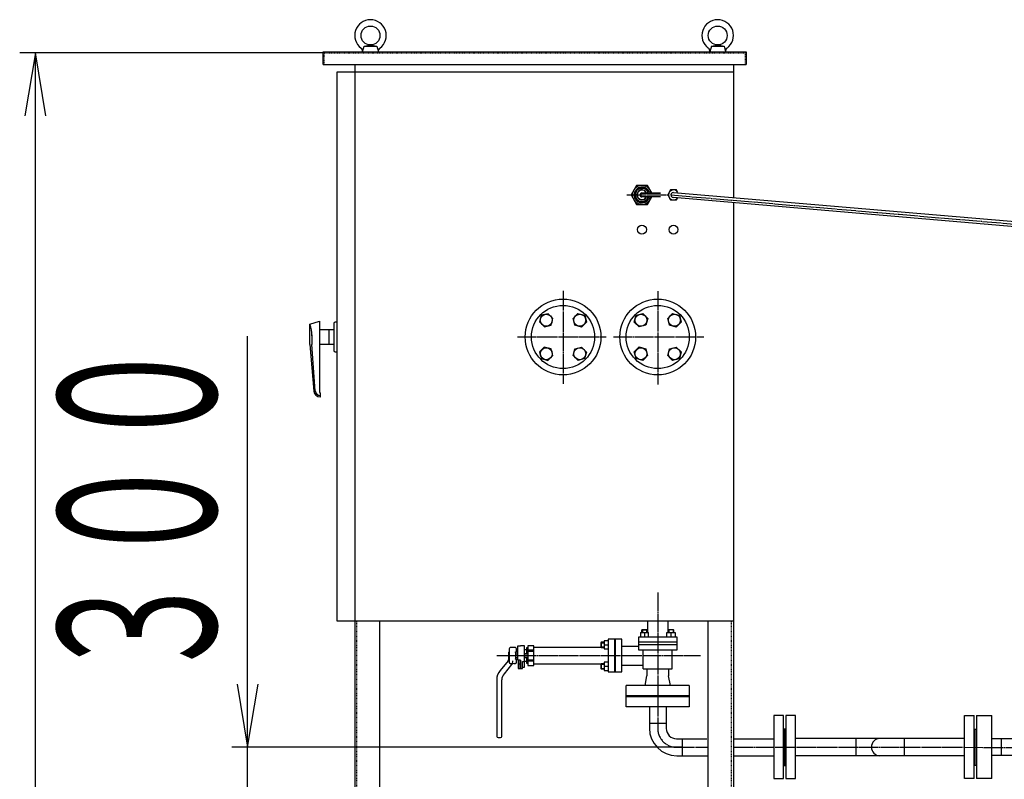
# Model space of a CAD drawing. Extents: x 4045 to 17047, y 750 to 14061.
# Drawn here: x 12680 to 14240, y 2480 to 3683 of the extents above; entities that cross this region are included whole.
import ezdxf
from ezdxf.enums import TextEntityAlignment as Align

# ---------------------------------------------------------------- set-up
doc = ezdxf.new("R2010")
doc.units = 0
doc.header["$MEASUREMENT"] = 0
doc.linetypes.add('EXLTYPE2', pattern=[2, 1, -1])
doc.linetypes.add('EXLTYPE3', pattern=[33, 30, -1, 1, -1])
doc.layers.add('LAY-1', color=3, linetype='CONTINUOUS')
doc.layers.add('LAY-5', color=1, linetype='CONTINUOUS')
doc.styles.add('EXCADSTD', font='monotxt', dxfattribs={"bigfont": 'extfont'})

msp = doc.modelspace()

# ---------------------------------------------------------------- linework, layer by layer
at = {"layer": 'LAY-1', "color": 2, "linetype": 'CONTINUOUS'}
for p, q in [((13223.150546, 3632.127902), (13225.650546, 3641.127902)), ((13225.650546, 3641.127902), (13235.650546, 3643.127902)), ((13225.650546, 3641.127902), (13245.650546, 3641.127902)), ((13235.650546, 3643.127902), (13245.650546, 3641.127902)), ((13245.650546, 3641.127902), (13248.150546, 3632.127902)), ((13775.650546, 3641.127902), (13773.150546, 3632.127902)), ((13775.650546, 3641.127902), (13785.650546, 3643.127902)), ((13775.650546, 3641.127902), (13795.650546, 3641.127902)), ((13785.650546, 3643.127902), (13795.650546, 3641.127902)), ((13795.650546, 3641.127902), (13798.150546, 3632.127902)), ((13160.650546, 3632.127902), (13830.650546, 3632.127902)), ((13160.650546, 3612.127902), (13160.650546, 3632.127902)), ((13830.650546, 3632.127902), (13830.650546, 3612.127902)), ((13160.650546, 3612.127902), (13830.650546, 3612.127902)), ((13210.650546, 3612.127902), (13210.650546, 2230.627902)), ((13810.650546, 3612.127902), (13810.650546, 3401.450967)), ((13182.650546, 2730.627902), (13182.650546, 3600.627902)), ((13182.650546, 3600.627902), (13810.650546, 3600.627902)), ((13657.016009, 3420.627902), (13648.355755, 3405.627902)), ((13674.267285, 3420.627902), (13657.016009, 3420.627902)), ((13659.713374, 3416.627902), (13671.587717, 3416.627902)), ((13681.082967, 3408.877902), (13674.267285, 3420.627902)), ((13648.355755, 3405.627902), (13656.991338, 3390.627902)), ((13665.650546, 3408.877902), (13695.060798, 3408.877902)), ((13695.111335, 3407.877902), (13665.650546, 3407.877902)), ((13665.650546, 3403.377902), (13695.111335, 3403.377902)), ((13695.111335, 3402.377902), (13665.650546, 3402.377902)), ((13674.307902, 3390.627902), (13681.091768, 3402.377902)), ((13711.023816, 3413.580266), (13706.405014, 3405.580266)), ((13706.405014, 3405.580266), (13711.023816, 3397.580266)), ((13720.261412, 3413.580266), (13711.023816, 3413.580266)), ((13715.650546, 3409.580266), (14299.956767, 3359.580266)), ((14299.956767, 3351.580266), (13715.650546, 3401.580266)), ((13722.572797, 3409.57683), (13720.261412, 3413.580266)), ((13720.261412, 3397.580266), (13722.570814, 3401.580268)), ((13656.991338, 3390.627902), (13674.307902, 3390.627902)), ((13671.587717, 3394.627902), (13659.713374, 3394.627902)), ((13711.023816, 3397.580266), (13720.261412, 3397.580266)), ((13810.650546, 3393.450967), (13810.650546, 2230.627902)), ((13506.214136, 3214.944952), (13503.465777, 3204.385467)), ((13517.062922, 3217.548661), (13506.214136, 3214.944952)), ((13524.584747, 3210.026836), (13517.062922, 3217.548661)), ((13556.697154, 3210.026836), (13564.074328, 3217.837962)), ((13564.218979, 3217.693311), (13575.067765, 3214.944952)), ((13575.067765, 3214.944952), (13577.816124, 3204.240816)), ((13653.585137, 3204.196336), (13656.333496, 3215.045122)), ((13656.333496, 3215.045122), (13667.037632, 3217.793481)), ((13667.037632, 3217.793481), (13674.848757, 3209.982355)), ((13706.697154, 3210.026836), (13714.074328, 3217.837962)), ((13714.218979, 3217.693311), (13725.067765, 3214.944952)), ((13725.067765, 3214.944952), (13727.816124, 3204.240816)), ((13139.650546, 3200.815245), (13154.650546, 3205.572261)), ((13139.650546, 3168.627902), (13139.650546, 3200.815245)), ((13154.650546, 3205.572261), (13154.650546, 3093.645378)), ((13177.650546, 3202.127902), (13177.650546, 3159.127902)), ((13182.650546, 3204.127902), (13179.650546, 3204.127902)), ((13503.465777, 3204.385467), (13511.421554, 3196.574341)), ((13511.421554, 3196.574341), (13521.836388, 3199.3227)), ((13521.836388, 3199.3227), (13524.584747, 3210.026836)), ((13559.300863, 3199.467351), (13556.697154, 3210.026836)), ((13570.004998, 3196.42969), (13559.300863, 3199.467351)), ((13577.816124, 3204.240816), (13570.004998, 3196.42969)), ((13661.251612, 3196.674511), (13653.440486, 3204.051685)), ((13671.811097, 3199.27822), (13661.251612, 3196.674511)), ((13674.848757, 3209.982355), (13671.811097, 3199.27822)), ((13709.300863, 3199.467351), (13706.697154, 3210.026836)), ((13720.004998, 3196.42969), (13709.300863, 3199.467351)), ((13727.816124, 3204.240816), (13720.004998, 3196.42969)), ((13142.650546, 3183.903674), (13142.650546, 3181.642959)), ((13154.650546, 3192.627902), (13177.650546, 3192.627902)), ((13169.650546, 3192.627902), (13169.650546, 3168.627902)), ((13139.650546, 3168.627902), (13145.8779, 3094.804812)), ((13142.650546, 3181.642959), (13142.650546, 3168.627902)), ((13148.100034, 3095.305757), (13142.650546, 3168.627902)), ((13177.650546, 3168.627902), (13154.650546, 3168.627902)), ((13179.650546, 3157.127902), (13182.650546, 3157.127902)), ((13510.987602, 3164.606585), (13503.610428, 3157.08476)), ((13503.610428, 3157.08476), (13506.648088, 3146.380624)), ((13521.981039, 3161.858226), (13510.987602, 3164.606585)), ((13516.773621, 3143.487615), (13524.729398, 3151.15409)), ((13524.729398, 3151.15409), (13521.981039, 3161.858226)), ((13556.697154, 3151.443391), (13559.445513, 3161.713575)), ((13564.363629, 3143.487615), (13556.697154, 3151.443391)), ((13559.445513, 3161.713575), (13570.004998, 3164.606585)), ((13570.004998, 3164.606585), (13577.816124, 3156.506158)), ((13577.816124, 3156.506158), (13574.778464, 3146.380624)), ((13653.484967, 3157.014988), (13661.296093, 3164.826114)), ((13656.233326, 3146.310853), (13653.484967, 3157.014988)), ((13661.296093, 3164.826114), (13672.000228, 3161.788454)), ((13674.603937, 3151.228969), (13667.226763, 3143.417843)), ((13672.000228, 3161.788454), (13674.603937, 3151.228969)), ((13706.452334, 3151.27345), (13709.489994, 3161.977585)), ((13714.263459, 3143.462324), (13706.452334, 3151.27345)), ((13709.489994, 3161.977585), (13720.049479, 3164.581294)), ((13720.049479, 3164.581294), (13727.860605, 3157.20412)), ((13727.715954, 3157.059469), (13724.967595, 3146.210683)), ((13506.648088, 3146.380624), (13516.773621, 3143.487615)), ((13574.778464, 3146.380624), (13564.363629, 3143.487615)), ((13667.082112, 3143.562494), (13656.233326, 3146.310853)), ((13724.967595, 3146.210683), (13714.263459, 3143.462324)), ((13156.650546, 3085.645378), (13156.650546, 3091.645378)), ((13155.84251, 3085.645378), (13156.650546, 3085.645378)), ((13156.07803, 3087.898702), (13156.650546, 3087.898702)), ((13810.650546, 2730.627902), (13182.650546, 2730.627902)), ((13250.650546, 2270.627902), (13250.650546, 2730.627902)), ((13674.650546, 2730.627902), (13674.650546, 2712.351983)), ((13706.650546, 2730.627902), (13706.650546, 2712.351983)), ((13770.650546, 2270.627902), (13770.650546, 2730.627902)), ((13665.650546, 2716.726983), (13666.275546, 2717.351983)), ((13665.650546, 2712.351983), (13665.650546, 2716.726983)), ((13665.650546, 2716.726983), (13673.650546, 2716.712435)), ((13666.275546, 2717.351983), (13666.275546, 2712.351983)), ((13666.275546, 2717.351983), (13673.025546, 2717.351983)), ((13673.025546, 2717.351983), (13673.025546, 2712.351983)), ((13673.025546, 2717.351983), (13673.650546, 2716.712435)), ((13673.650546, 2716.712435), (13673.650546, 2712.351983)), ((13715.650546, 2716.712435), (13707.644573, 2716.70315)), ((13707.650546, 2716.726983), (13708.275546, 2717.351983)), ((13707.650546, 2712.351983), (13707.650546, 2716.726983)), ((13708.275546, 2717.351983), (13708.275546, 2712.351983)), ((13708.275546, 2717.351983), (13715.025546, 2717.351983)), ((13715.025546, 2717.351983), (13715.025546, 2712.351983)), ((13715.025546, 2717.351983), (13715.650546, 2716.712435)), ((13715.650546, 2716.712435), (13715.650546, 2712.351983)), ((13605.650546, 2699.599432), (13605.650546, 2686.599432)), ((13612.150546, 2699.599432), (13605.650546, 2699.599432)), ((13612.150546, 2702.099432), (13612.150546, 2650.099432)), ((13633.650546, 2702.099432), (13612.150546, 2702.099432)), ((13622.150546, 2702.099432), (13622.150546, 2650.099432)), ((13623.650546, 2650.099432), (13623.650546, 2702.099432)), ((13633.650546, 2650.099432), (13633.650546, 2702.099432)), ((13660.650546, 2684.851983), (13660.650546, 2705.851983)), ((13660.650546, 2705.851983), (13720.650546, 2705.851983)), ((13663.171599, 2712.351983), (13676.150546, 2712.351983)), ((13663.171599, 2712.351983), (13663.171599, 2705.851983)), ((13669.650546, 2711.748829), (13669.650546, 2705.851983)), ((13676.156121, 2705.851983), (13676.162288, 2712.351983)), ((13705.207871, 2712.351983), (13718.118484, 2712.351983)), ((13705.207871, 2705.851983), (13705.207871, 2712.351983)), ((13711.650546, 2711.748829), (13711.650546, 2705.851983)), ((13718.118484, 2712.351983), (13718.118484, 2705.851983)), ((13720.650546, 2705.851983), (13720.650546, 2684.851983)), ((13455.150546, 2686.599432), (13455.150546, 2671.158478)), ((13465.150546, 2688.599432), (13457.150546, 2688.599432)), ((13467.150546, 2681.873122), (13467.150546, 2686.599432)), ((13469.150546, 2668.845887), (13469.150546, 2691.599432)), ((13469.150546, 2691.599432), (13473.150546, 2691.599432)), ((13479.650546, 2691.599432), (13473.150546, 2691.599432)), ((13479.650546, 2657.69005), (13479.650546, 2691.599432)), ((13479.650546, 2685.599432), (13482.650546, 2685.599432)), ((13482.650546, 2688.099432), (13482.650546, 2679.099432)), ((13484.650546, 2688.099432), (13482.650546, 2688.099432)), ((13494.650546, 2691.599432), (13484.650546, 2691.599432)), ((13484.650546, 2691.599432), (13484.650546, 2660.599432)), ((13484.650546, 2685.099432), (13494.650546, 2685.099432)), ((13484.650546, 2683.099432), (13494.650546, 2683.099432)), ((13494.650546, 2660.599432), (13494.650546, 2691.599432)), ((13494.650546, 2689.599432), (13600.777687, 2689.599432)), ((13601.286251, 2697.099432), (13600.650546, 2696.474432)), ((13600.650546, 2696.474432), (13605.650546, 2696.474432)), ((13600.650546, 2696.474432), (13600.650546, 2689.724432)), ((13600.650546, 2689.724432), (13605.650546, 2689.724432)), ((13600.650546, 2689.724432), (13601.286251, 2689.099432)), ((13605.650546, 2697.099432), (13601.286251, 2697.099432)), ((13601.286251, 2697.099432), (13601.286251, 2689.099432)), ((13601.286251, 2689.099432), (13605.650546, 2689.099432)), ((13605.650546, 2686.599432), (13612.150546, 2686.599432)), ((13606.264874, 2693.099432), (13612.150546, 2693.099432)), ((13633.650546, 2691.099432), (13660.650546, 2691.099432)), ((13720.650546, 2697.351983), (13660.650546, 2697.351983)), ((13660.650546, 2693.851983), (13720.650546, 2693.851983)), ((13720.650546, 2684.851983), (13660.650546, 2684.851983)), ((13667.650546, 2654.851983), (13667.650546, 2684.851983)), ((13713.650546, 2654.851983), (13713.650546, 2684.851983)), ((13453.980768, 2667.94454), (13441.031523, 2652.512232)), ((13455.150546, 2682.099432), (13454.150546, 2681.099432)), ((13454.150546, 2681.099432), (13454.150546, 2671.099432)), ((13455.150546, 2677.099432), (13454.150546, 2678.099432)), ((13454.150546, 2674.099432), (13455.150546, 2675.099432)), ((13454.150546, 2671.099432), (13455.150546, 2670.099432)), ((13455.150546, 2671.158478), (13455.150546, 2665.599432)), ((13465.598889, 2670.36), (13465.15007, 2671.108031)), ((13465.150546, 2681.099432), (13465.598889, 2681.875985)), ((13465.150546, 2681.099432), (13465.150546, 2671.099432)), ((13465.598889, 2681.875985), (13469.150546, 2681.869432)), ((13465.598889, 2678.985432), (13469.150546, 2678.985432)), ((13465.598889, 2673.213432), (13469.150546, 2673.213432)), ((13465.598889, 2670.338628), (13469.146693, 2670.338628)), ((13467.150546, 2665.599432), (13467.150546, 2670.338628)), ((13473.150546, 2668.845887), (13469.150546, 2668.845887)), ((13469.650546, 2668.845887), (13469.650546, 2655.69005)), ((13472.671061, 2655.724093), (13472.671061, 2668.868213)), ((13473.150546, 2668.845887), (13473.150546, 2655.69005)), ((13479.650546, 2679.099432), (13484.650546, 2679.099432)), ((13479.650546, 2678.599432), (13484.650546, 2678.599432)), ((13479.650546, 2673.599432), (13484.650546, 2673.599432)), ((13479.650546, 2673.099432), (13484.650546, 2673.099432)), ((13482.650546, 2673.099432), (13482.650546, 2664.099432)), ((13484.650546, 2669.099432), (13494.650546, 2669.099432)), ((13494.650546, 2667.099432), (13484.650546, 2667.099432)), ((13459.279363, 2661.81337), (13447.159879, 2647.369931)), ((13457.150546, 2663.599432), (13460.278742, 2663.599432)), ((13463.109586, 2663.599432), (13465.150546, 2663.599432)), ((13469.650546, 2655.69005), (13472.671061, 2655.724093)), ((13472.671061, 2662.672895), (13469.657122, 2662.672895)), ((13473.150546, 2655.69005), (13476.650546, 2655.69005)), ((13476.650546, 2655.69005), (13476.650546, 2666.69005)), ((13476.650546, 2666.69005), (13479.650546, 2666.69005)), ((13476.650546, 2657.69005), (13479.650546, 2657.69005)), ((13482.650546, 2666.599432), (13479.650546, 2666.599432)), ((13482.650546, 2664.099432), (13484.650546, 2664.099432)), ((13484.650546, 2660.599432), (13494.650546, 2660.599432)), ((13600.775546, 2662.599432), (13494.650546, 2662.599432)), ((13601.286251, 2663.099432), (13600.650546, 2662.474432)), ((13600.650546, 2662.474432), (13605.650546, 2662.474432)), ((13600.650546, 2662.474432), (13600.650546, 2655.724432)), ((13600.650546, 2655.724432), (13605.650546, 2655.724432)), ((13600.650546, 2655.724432), (13601.286251, 2655.099432)), ((13605.650546, 2663.099432), (13601.286251, 2663.099432)), ((13601.286251, 2663.099432), (13601.286251, 2655.099432)), ((13601.286251, 2655.099432), (13605.650546, 2655.099432)), ((13612.150546, 2665.599432), (13605.650546, 2665.599432)), ((13605.650546, 2665.599432), (13605.650546, 2652.599432)), ((13605.650546, 2652.599432), (13612.150546, 2652.599432)), ((13606.264874, 2659.099432), (13612.150546, 2659.099432)), ((13633.650546, 2661.099432), (13667.650546, 2661.099432)), ((13667.650546, 2654.851983), (13713.650546, 2654.851983)), ((13673.650546, 2654.851983), (13673.650546, 2643.851983)), ((13707.650546, 2654.851983), (13707.650546, 2643.851983)), ((13435.650546, 2637.728116), (13435.650546, 2548.099432)), ((13443.650546, 2548.099432), (13443.650546, 2637.728116)), ((13612.150546, 2650.099432), (13633.650546, 2650.099432)), ((13670.650546, 2628.851983), (13673.650546, 2643.851983)), ((13710.650546, 2628.851983), (13707.650546, 2643.851983)), ((13740.666576, 2628.851983), (13640.84588, 2628.851983)), ((13640.84588, 2594.766868), (13640.84588, 2628.851983)), ((13740.666576, 2628.851983), (13740.666576, 2594.766868)), ((13640.84588, 2613.026751), (13740.666576, 2613.026751)), ((13640.84588, 2611.099432), (13740.666576, 2611.099432)), ((13740.666576, 2595.099432), (13640.84588, 2595.099432)), ((13677.365647, 2595.099432), (13677.365647, 2561.066694)), ((13704.146809, 2595.099432), (13704.146809, 2560.647857)), ((13874.572388, 2581.151663), (13874.572388, 2481.151663)), ((13889.650546, 2581.151663), (13874.650546, 2581.151663)), ((13889.650546, 2481.151663), (13889.650546, 2581.151663)), ((13893.650546, 2581.151663), (13893.650546, 2481.151663)), ((13908.657504, 2581.151663), (13893.650546, 2581.151663)), ((13908.657504, 2481.151663), (13908.657504, 2581.151663)), ((14176.650546, 2481.151663), (14176.650546, 2581.151663)), ((14176.650546, 2581.151663), (14191.650546, 2581.151663)), ((14191.650546, 2481.151663), (14191.650546, 2581.151663)), ((14195.650546, 2581.151663), (14195.650546, 2481.151663)), ((14195.650546, 2581.151663), (14219.650546, 2581.151663)), ((14219.650546, 2481.151663), (14219.650546, 2581.151663)), ((13677.365647, 2569.203031), (13704.146809, 2569.203031)), ((13893.650546, 2559.74365), (13889.650546, 2559.74365)), ((13890.650546, 2559.74365), (13890.650546, 2501.74365)), ((13892.650546, 2501.74365), (13892.650546, 2559.74365)), ((14191.650546, 2559.74365), (14195.650546, 2559.74365)), ((14192.650546, 2501.74365), (14192.650546, 2559.74365)), ((14194.650546, 2559.74365), (14194.650546, 2501.74365)), ((13437.650546, 2546.099432), (13441.650546, 2546.099432)), ((13720.546809, 2544.247857), (13768.525853, 2544.247857)), ((13729.101983, 2544.247857), (13729.101983, 2517.466694)), ((13812.47442, 2544.247857), (13874.572388, 2544.247857)), ((14176.650546, 2544.751663), (13908.657504, 2544.751663)), ((14004.550546, 2544.751663), (14004.550546, 2517.551663)), ((14080.750546, 2544.751663), (14080.750546, 2517.551663)), ((14219.650546, 2544.751663), (14314.650546, 2544.751663)), ((14234.650546, 2544.751663), (14234.650546, 2517.551663)), ((13720.965647, 2517.466694), (13768.740237, 2517.466694)), ((13812.47442, 2517.466694), (13874.572388, 2517.466694)), ((13908.657504, 2517.551663), (14176.650546, 2517.551663)), ((14314.650546, 2517.551663), (14219.650546, 2517.551663)), ((13889.650546, 2501.74365), (13893.650546, 2501.74365)), ((14195.650546, 2501.74365), (14191.650546, 2501.74365)), ((13874.572388, 2481.151663), (13889.650546, 2481.151663)), ((13893.650546, 2481.151663), (13908.657504, 2481.151663)), ((14191.650546, 2481.151663), (14176.650546, 2481.151663)), ((14219.650546, 2481.151663), (14195.650546, 2481.151663))]:
    msp.add_line(p, q, dxfattribs=at)
at = {"layer": 'LAY-1', "color": 1, "linetype": 'EXLTYPE2'}
for p, q in [((13162.150546, 3612.127902), (13162.150546, 3630.627902)), ((13162.150546, 3630.627902), (13829.150546, 3630.627902)), ((13829.150546, 3630.627902), (13829.150546, 3612.127902)), ((13213.650546, 2730.627902), (13213.650546, 2233.627902)), ((13807.650546, 2233.627902), (13807.650546, 2730.627902))]:
    msp.add_line(p, q, dxfattribs=at)
at = {"layer": 'LAY-1', "color": 1, "linetype": 'EXLTYPE3'}
for p, q in [((13641.663418, 3405.627902), (13707.650687, 3405.627902)), ((13711.642898, 3405.627902), (14299.956767, 3355.627902)), ((13540.650546, 3253.600854), (13540.650546, 3106.29647)), ((13690.650546, 3253.221203), (13690.650546, 3105.537169)), ((13468.507361, 3180.627902), (13608.978036, 3180.627902)), ((13620.7472, 3180.627902), (13763.875429, 3180.627902)), ((13690.650546, 2775.709858), (13690.650546, 2560.857275)), ((13435.650546, 2676.099432), (13758.402032, 2676.099432)), ((13718.545603, 2530.944227), (13768.740226, 2530.923081)), ((13812.474402, 2530.904656), (14325.462757, 2530.68854))]:
    msp.add_line(p, q, dxfattribs=at)
at = {"layer": 'LAY-1', "color": 2, "linetype": 'CONTINUOUS'}
for centre, radius in [((13235.650546, 3658.127902), 15), ((13785.650546, 3658.127902), 15), ((13665.650546, 3350.627902), 7), ((13715.650546, 3350.627902), 7), ((13540.650546, 3180.627902), 60), ((13540.650546, 3180.627902), 50), ((13690.650546, 3180.627902), 60), ((13690.650546, 3180.627902), 50), ((13514.134041, 3207.144407), 9.5), ((13567.16705, 3207.144407), 9.5), ((13664.134041, 3207.144407), 9.5), ((13717.16705, 3207.144407), 9.5), ((13514.134041, 3154.111398), 9.5), ((13567.16705, 3154.111398), 9.5), ((13664.134041, 3154.111398), 9.5), ((13717.16705, 3154.111398), 9.5)]:
    msp.add_circle(centre, radius, dxfattribs=at)
for centre, radius, start, end in [((13235.650546, 3658.127902), 25, 306.476262, 233.523738), ((13785.650546, 3658.127902), 25, 306.476262, 233.523738), ((13217.221365, 3633.200702), 6, 344.475889, 53.523738), ((13254.079726, 3633.200702), 6, 126.476262, 195.524111), ((13767.221365, 3633.200702), 6, 344.475889, 53.523738), ((13804.079726, 3633.200702), 6, 126.476262, 195.524111), ((13665.650546, 3405.627902), 15, 12.513325, 347.486675), ((13665.650546, 3405.627902), 12.5, 15.070062, 344.929938), ((13665.650546, 3405.627902), 10.5, 18.030535, 341.969465), ((13665.650546, 3405.627902), 8, 23.969482, 336.030518), ((13665.650546, 3405.627902), 7.5, 25.679289, 334.320711), ((13665.650546, 3405.627902), 3.25, 90, 270), ((13665.650546, 3405.627902), 2.25, 90, 270), ((13715.650546, 3405.580266), 8, 30, 329.971573), ((13715.642614, 3405.580266), 4, 89.886391, 270.113609), ((13082.668589, 3182.782949), 60, 359.691131, 17.650124), ((13179.650546, 3202.127902), 2, 90, 180), ((13179.650546, 3159.127902), 2, 180, 270), ((13155.84251, 3095.645378), 10, 184.821777, 270), ((13156.07803, 3095.898702), 8, 184.250553, 270), ((13156.650546, 3093.645378), 2, 180, 270), ((13614.541773, 2696.349432), 8.892106, 158.562091, 201.437909), ((13666.411072, 2703.366215), 8.98679, 68.8709, 111.1291), ((13672.906622, 2703.273313), 9.07945, 68.984502, 111.015498), ((13708.429208, 2703.467699), 8.885613, 68.744099, 111.255901), ((13714.884515, 2703.397014), 8.95608, 68.832721, 111.167279), ((13457.150546, 2686.599432), 2, 90, 180), ((13465.150546, 2686.599432), 2, 0, 90), ((13614.478544, 2689.849432), 8.833282, 158.412194, 201.587806), ((13450.150546, 2671.158478), 5, 320, 0), ((13451.150546, 2667.68306), 10, 320, 0), ((13467.648341, 2671.77603), 2.503274, 144.955752, 215.338299), ((13467.690417, 2680.430708), 2.542305, 145.354964, 214.645036), ((13474.663357, 2676.099432), 9.512811, 162.339252, 197.660748), ((13458.650546, 2637.728116), 23, 140, 180), ((13457.150546, 2665.599432), 2, 180, 270), ((13463.109586, 2658.599432), 5, 90, 140), ((13465.150546, 2665.599432), 2, 270, 0), ((13614.541773, 2662.349432), 8.892106, 158.562091, 201.437909), ((13614.541773, 2655.849432), 8.892106, 158.562091, 201.437909), ((13458.650546, 2637.728116), 15, 140, 180), ((13720.965647, 2561.066694), 43.6, 180, 270), ((13720.546809, 2560.647857), 16.4, 180, 270), ((13437.650546, 2548.099432), 2, 180, 270), ((13441.650546, 2548.099432), 2, 270, 0), ((14042.649415, 2531.090695), 13.6, 90, 270)]:
    msp.add_arc(centre, radius, start, end, dxfattribs=at)
at = {"layer": 'LAY-1', "color": 1, "linetype": 'EXLTYPE3'}
msp.add_arc((13720.650546, 2560.857275), 30, 180, 270, dxfattribs=at)
at = {"layer": 'LAY-5', "color": 1, "linetype": 'CONTINUOUS'}
for p, q in [((13162.150546, 3630.627902), (12680, 3630.627902)), ((12705, 3630.627902), (12688.333333, 3530.627902)), ((12705, 2230.627902), (12705, 3630.627902)), ((12721.666667, 3530.627902), (12705, 3630.627902)), ((13041, 2130.627902), (13041, 3181.93978)), ((13024.333333, 2630.93978), (13041, 2530.93978)), ((13041, 2530.93978), (13057.666667, 2630.93978)), ((13729.101983, 2530.93978), (13016, 2530.93978))]:
    msp.add_line(p, q, dxfattribs=at)

# ---------------------------------------------------------------- texts
at = {"layer": 'LAY-5', "color": 3, "linetype": 'CONTINUOUS', "style": 'EXCADSTD', "width": 0.616}
msp.add_text('３００', height=250, rotation=90, dxfattribs=at).set_placement((12991, 2630.93978), (12991, 3180.93978), align=Align.FIT)

doc.saveas('drawing.dxf')
